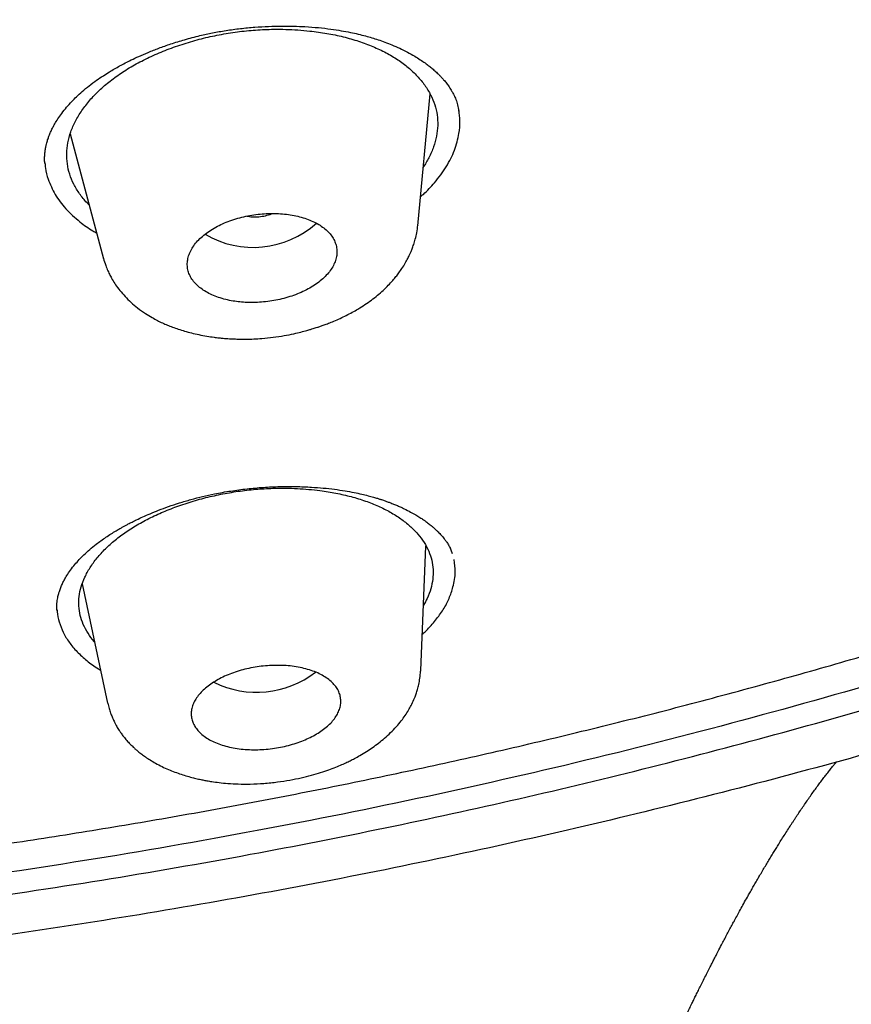
# Model space of a CAD drawing. Units: millimetres. Extents: x 8 to 1183, y 12 to 1052.
# Drawn here: x 783 to 793, y 954 to 966 of the extents above; entities that cross this region are included whole.
import ezdxf

# ---------------------------------------------------------------- set-up
doc = ezdxf.new("R2010")
doc.units = ezdxf.units.MM

msp = doc.modelspace()

# ---------------------------------------------------------------- linework, layer by layer
at = {"color": 7, "linetype": 'Continuous', "lineweight": 30}
for p, q in [((787.404, 963.666), (787.551, 965.248)), ((783.243, 964.77), (783.641, 963.273)), ((787.404, 963.674), (787.402, 963.666)), ((783.645, 963.274), (783.644, 963.28)), ((787.439, 958.345), (787.502, 959.832)), ((787.821, 959.74), (787.794, 959.817)), ((783.386, 959.38), (783.689, 957.951)), ((783.696, 957.943), (783.693, 957.952))]:
    msp.add_line(p, q, dxfattribs=at)
for centre, radius, start, end in [((785.433, 964.544), 1.134, 239.4899, 311.8304), ((785.474, 959.239), 1.156, 243.6455, 307.6401)]:
    msp.add_arc(centre, radius, start, end, dxfattribs=at)
for points, knots in [([(775.349, 1040.152), (776.205, 1040.164), (777.917, 1040.19), (780.476, 1040.126), (783.023, 1039.987), (785.554, 1039.767), (788.062, 1039.469), (790.545, 1039.093), (793.133, 1038.613), (795.815, 1038.015), (798.576, 1037.283), (801.273, 1036.448), (803.9, 1035.513), (806.452, 1034.481), (808.804, 1033.408), (810.964, 1032.313), (812.942, 1031.21), (814.847, 1030.043), (816.676, 1028.815), (818.424, 1027.528), (820.089, 1026.183), (821.667, 1024.785), (823.156, 1023.335), (824.555, 1021.837), (825.859, 1020.293), (827.067, 1018.706), (828.176, 1017.079), (829.184, 1015.415), (830.137, 1013.622), (831.014, 1011.698), (831.789, 1009.641), (832.418, 1007.552), (832.9, 1005.438), (833.232, 1003.303), (833.406, 1001.254), (833.444, 999.3), (833.367, 997.445), (833.179, 995.589), (832.88, 993.737), (832.471, 991.891), (831.954, 990.055), (831.329, 988.232), (830.598, 986.426), (829.761, 984.64), (828.82, 982.878), (827.775, 981.143), (826.629, 979.439), (825.384, 977.768), (823.97, 976.042), (822.368, 974.273), (820.565, 972.473), (818.644, 970.736), (816.608, 969.067), (814.47, 967.465), (812.957, 966.462), (812.201, 965.961)], [0, 0, 0, 0, 0.017859, 0.035717, 0.053574, 0.07143, 0.089287, 0.107143, 0.125, 0.145832, 0.166666, 0.1875, 0.208333, 0.229166, 0.249999, 0.267856, 0.285713, 0.303571, 0.321429, 0.339287, 0.357144, 0.375001, 0.392858, 0.410715, 0.428572, 0.446429, 0.464286, 0.482143, 0.500002, 0.520835, 0.541668, 0.562501, 0.583334, 0.604167, 0.624999, 0.642856, 0.660713, 0.678571, 0.696428, 0.714286, 0.732144, 0.750003, 0.76786, 0.785718, 0.803575, 0.821433, 0.839289, 0.857146, 0.875003, 0.895835, 0.916668, 0.9375, 0.958333, 0.979167, 1, 1, 1, 1]), ([(772.783, 954.834), (773.39, 954.852), (774.6, 954.889), (776.415, 954.997), (778.225, 955.143), (780.029, 955.33), (781.828, 955.559), (783.619, 955.828), (785.348, 956.127), (787.013, 956.454), (788.615, 956.803), (790.204, 957.184), (791.779, 957.597), (793.341, 958.043), (794.94, 958.536), (796.569, 959.079), (798.224, 959.675), (799.851, 960.306), (801.45, 960.972), (803.021, 961.673), (804.566, 962.408), (806.041, 963.158), (807.447, 963.915), (808.781, 964.677), (810.084, 965.464), (811.358, 966.276), (812.6, 967.114), (813.847, 968.001), (815.093, 968.939), (816.331, 969.929), (817.527, 970.945), (818.681, 971.986), (819.794, 973.053), (820.865, 974.147), (821.866, 975.236), (822.797, 976.313), (823.657, 977.372), (824.474, 978.444), (825.247, 979.53), (825.977, 980.628), (826.684, 981.771), (827.361, 982.96), (828.005, 984.194), (828.596, 985.439), (829.134, 986.697), (829.619, 987.967), (830.051, 989.251), (830.42, 990.509), (830.729, 991.737), (830.98, 992.929), (831.183, 994.122), (831.339, 995.316), (831.447, 996.509), (831.508, 997.737), (831.519, 998.999), (831.473, 1000.292), (831.37, 1001.582), (831.21, 1002.869), (830.994, 1004.154), (830.721, 1005.435), (830.402, 1006.673), (830.043, 1007.864), (829.649, 1009.006), (829.21, 1010.136), (828.727, 1011.253), (828.197, 1012.357), (827.632, 1013.431), (827.032, 1014.476), (826.402, 1015.492), (825.731, 1016.493), (825.02, 1017.481), (824.268, 1018.455), (823.476, 1019.415), (822.647, 1020.358), (821.769, 1021.295), (820.845, 1022.224), (819.869, 1023.143), (818.858, 1024.04), (817.809, 1024.913), (816.724, 1025.763), (815.619, 1026.576), (814.499, 1027.353), (813.364, 1028.095), (812.199, 1028.814), (811.001, 1029.51), (809.772, 1030.182), (808.511, 1030.831), (807.225, 1031.453), (805.897, 1032.057), (804.53, 1032.64), (803.119, 1033.2), (801.686, 1033.729), (800.231, 1034.228), (798.752, 1034.695), (797.277, 1035.123), (795.805, 1035.514), (794.341, 1035.869), (792.86, 1036.195), (791.362, 1036.49), (789.846, 1036.757), (788.314, 1036.993), (786.769, 1037.199), (785.192, 1037.376), (783.587, 1037.524), (781.953, 1037.64), (780.316, 1037.721), (778.676, 1037.767), (777.032, 1037.782), (775.934, 1037.762), (775.384, 1037.752)], [0, 0, 0, 0, 0.010081, 0.020137, 0.030179, 0.040216, 0.050257, 0.060311, 0.070335, 0.079491, 0.088633, 0.097767, 0.1069, 0.116039, 0.125192, 0.135253, 0.145282, 0.155288, 0.16528, 0.175267, 0.185259, 0.195301, 0.204496, 0.213673, 0.222839, 0.232002, 0.241168, 0.250345, 0.260322, 0.270285, 0.280246, 0.290212, 0.300194, 0.310203, 0.320293, 0.329526, 0.338727, 0.347904, 0.357065, 0.366218, 0.375372, 0.385323, 0.395264, 0.405207, 0.415162, 0.425139, 0.435149, 0.445226, 0.454443, 0.463632, 0.472801, 0.481959, 0.491116, 0.500279, 0.510233, 0.520184, 0.530144, 0.540125, 0.550137, 0.560192, 0.570258, 0.579448, 0.588609, 0.59775, 0.60688, 0.616007, 0.625139, 0.633867, 0.642594, 0.651329, 0.660077, 0.668845, 0.677642, 0.686473, 0.695244, 0.704395, 0.713529, 0.722653, 0.731774, 0.740899, 0.750037, 0.758756, 0.767483, 0.776222, 0.78498, 0.793764, 0.802579, 0.811433, 0.820208, 0.829363, 0.838502, 0.847632, 0.856762, 0.865897, 0.875044, 0.883755, 0.89247, 0.901196, 0.909939, 0.918704, 0.927499, 0.936329, 0.945126, 0.954305, 0.963462, 0.972602, 0.981734, 0.990864, 1, 1, 1, 1]), ([(717.822, 990.853), (717.828, 990.807), (717.838, 990.717), (717.855, 990.594), (717.868, 990.48), (717.883, 990.358), (717.902, 990.216), (717.924, 990.048), (717.951, 989.855), (717.982, 989.642), (718.017, 989.415), (718.056, 989.178), (718.096, 988.942), (718.138, 988.709), (718.198, 988.387), (718.28, 987.981), (718.386, 987.493), (718.498, 987.016), (718.633, 986.479), (718.796, 985.883), (718.991, 985.228), (719.2, 984.578), (719.424, 983.932), (719.654, 983.312), (719.888, 982.719), (720.125, 982.152), (720.375, 981.586), (720.605, 981.09), (720.812, 980.662), (720.993, 980.3), (721.181, 979.937), (721.376, 979.569), (721.576, 979.204), (721.781, 978.841), (721.992, 978.479), (722.159, 978.2), (722.278, 978.005), (722.344, 977.898), (722.406, 977.798), (722.462, 977.708), (722.512, 977.628), (722.556, 977.559), (722.594, 977.5), (722.624, 977.453), (722.647, 977.416), (722.666, 977.388), (722.684, 977.358), (722.708, 977.322), (722.737, 977.276), (722.772, 977.222), (722.811, 977.163), (722.852, 977.1), (722.908, 977.016), (722.979, 976.908), (723.068, 976.775), (723.164, 976.633), (723.279, 976.464), (723.414, 976.27), (723.566, 976.054), (723.722, 975.836), (723.88, 975.618), (724.041, 975.4), (724.204, 975.182), (724.364, 974.971), (724.523, 974.766), (724.678, 974.567), (724.834, 974.372), (724.986, 974.182), (725.132, 974.004), (725.263, 973.844), (725.382, 973.702), (725.487, 973.577), (725.586, 973.46), (725.678, 973.352), (725.765, 973.251), (725.852, 973.151), (725.946, 973.044), (726.051, 972.924), (726.169, 972.791), (726.296, 972.649), (726.434, 972.497), (726.584, 972.333), (726.747, 972.156), (726.922, 971.97), (727.1, 971.782), (727.281, 971.595), (727.462, 971.408), (727.728, 971.138), (728.082, 970.787), (728.428, 970.454), (728.673, 970.223), (728.81, 970.095), (728.936, 969.977), (729.053, 969.87), (729.158, 969.774), (729.244, 969.695), (729.312, 969.634), (729.364, 969.587), (729.411, 969.545), (729.45, 969.51), (729.487, 969.477), (729.527, 969.442), (729.579, 969.395), (729.647, 969.335), (729.732, 969.26), (729.831, 969.173), (729.945, 969.074), (730.115, 968.927), (730.338, 968.736), (730.683, 968.447), (731.106, 968.1), (731.509, 967.778), (731.817, 967.538), (732.021, 967.38), (732.221, 967.227), (732.412, 967.083), (732.592, 966.948), (732.76, 966.824), (732.916, 966.71), (733.061, 966.604), (733.189, 966.512), (733.303, 966.43), (733.408, 966.355), (733.516, 966.278), (733.632, 966.197), (733.755, 966.11), (733.895, 966.013), (734.053, 965.904), (734.229, 965.784), (734.417, 965.657), (734.668, 965.489), (734.978, 965.285), (735.341, 965.049), (735.701, 964.821), (736.076, 964.587), (736.465, 964.349), (736.872, 964.106), (737.276, 963.868), (737.682, 963.635), (738.091, 963.404), (738.504, 963.176), (738.934, 962.943), (739.388, 962.703), (739.869, 962.454), (740.366, 962.203), (740.879, 961.951), (741.39, 961.705), (741.893, 961.471), (742.376, 961.25), (742.749, 961.084), (743.012, 960.969), (743.167, 960.901), (743.316, 960.837), (743.453, 960.778), (743.574, 960.727), (743.68, 960.682), (743.761, 960.648), (743.819, 960.624), (743.855, 960.608), (743.887, 960.595), (743.922, 960.58), (743.968, 960.561), (744.028, 960.536), (744.104, 960.505), (744.198, 960.466), (744.306, 960.422), (744.438, 960.368), (744.59, 960.306), (744.759, 960.238), (744.929, 960.171), (745.098, 960.104), (745.265, 960.039), (745.567, 959.922), (745.997, 959.758), (746.556, 959.552), (747.104, 959.355), (747.644, 959.167), (748.235, 958.967), (748.877, 958.758), (749.571, 958.539), (750.343, 958.306), (751.199, 958.059), (752.142, 957.803), (753.092, 957.559), (754.075, 957.321), (755.091, 957.092), (756.14, 956.872), (757.196, 956.668), (758.258, 956.478), (759.326, 956.304), (760.378, 956.148), (761.414, 956.01), (762.433, 955.888), (763.456, 955.78), (764.483, 955.686), (765.513, 955.605), (766.546, 955.539), (767.582, 955.486), (768.62, 955.448), (769.661, 955.423), (770.698, 955.413), (771.731, 955.417), (772.759, 955.434), (773.789, 955.464), (774.844, 955.51), (775.925, 955.571), (777.032, 955.649), (778.138, 955.744), (779.242, 955.853), (780.343, 955.979), (781.421, 956.117), (782.475, 956.267), (783.506, 956.427), (784.533, 956.601), (785.558, 956.789), (786.579, 956.99), (787.597, 957.205), (788.61, 957.433), (789.619, 957.675), (790.622, 957.929), (791.613, 958.196), (792.593, 958.473), (793.561, 958.761), (794.522, 959.062), (795.501, 959.383), (796.497, 959.726), (797.51, 960.092), (798.513, 960.471), (799.506, 960.865), (800.49, 961.272), (801.424, 961.676), (802.311, 962.074), (803.15, 962.465), (803.868, 962.812), (804.466, 963.109), (804.952, 963.355), (805.441, 963.608), (805.941, 963.872), (806.453, 964.149), (806.975, 964.437), (807.497, 964.732), (808.01, 965.028), (808.404, 965.26), (808.684, 965.428), (808.858, 965.532), (809.028, 965.636), (809.192, 965.736), (809.346, 965.831), (809.463, 965.903), (809.547, 965.955), (809.601, 965.989), (809.653, 966.021), (809.701, 966.052), (809.744, 966.079), (809.779, 966.101), (809.802, 966.115), (809.82, 966.126), (809.837, 966.137), (809.86, 966.152), (809.897, 966.175), (809.95, 966.209), (810.023, 966.255), (810.111, 966.311), (810.213, 966.377), (810.329, 966.451), (810.454, 966.531), (810.581, 966.614), (810.709, 966.698), (810.941, 966.851), (811.274, 967.072), (811.728, 967.38), (812.191, 967.701), (812.665, 968.037), (813.16, 968.395), (813.676, 968.778), (814.213, 969.186), (814.736, 969.595), (815.249, 970.006), (815.807, 970.464), (816.407, 970.971), (817.046, 971.529), (817.672, 972.095), (818.285, 972.668), (818.885, 973.249), (819.392, 973.756), (819.812, 974.188), (820.154, 974.547), (820.499, 974.917), (820.785, 975.231), (821.012, 975.484), (821.18, 975.674), (821.349, 975.866), (821.516, 976.059), (821.678, 976.247), (821.839, 976.437), (821.996, 976.625), (822.149, 976.81), (822.288, 976.98), (822.402, 977.12), (822.494, 977.235), (822.572, 977.332), (822.654, 977.434), (822.74, 977.543), (822.831, 977.659), (822.933, 977.79), (823.046, 977.937), (823.172, 978.1), (823.303, 978.274), (823.5, 978.537), (823.755, 978.883), (824.058, 979.307), (824.347, 979.721), (824.621, 980.125), (824.884, 980.522), (825.138, 980.916), (825.397, 981.328), (825.66, 981.759), (825.927, 982.212), (826.191, 982.673), (826.454, 983.149), (826.685, 983.583), (826.886, 983.971), (827.056, 984.308), (827.222, 984.645), (827.38, 984.975), (827.529, 985.297), (827.643, 985.546), (827.723, 985.726), (827.773, 985.839), (827.819, 985.944), (827.86, 986.038), (827.892, 986.113), (827.916, 986.169), (827.934, 986.211), (827.948, 986.245), (827.963, 986.279), (827.982, 986.325), (828.008, 986.387), (828.042, 986.466), (828.08, 986.558), (828.129, 986.677), (828.188, 986.822), (828.265, 987.015), (828.353, 987.238), (828.452, 987.495), (828.553, 987.765), (828.654, 988.042), (828.753, 988.322), (828.867, 988.653), (828.993, 989.031), (829.127, 989.454), (829.251, 989.865), (829.367, 990.267), (829.476, 990.664), (829.6, 991.137), (829.733, 991.687), (829.872, 992.31), (829.989, 992.894), (830.087, 993.437), (830.15, 993.819), (830.189, 994.078), (830.21, 994.22), (830.232, 994.373), (830.255, 994.537), (830.278, 994.712), (830.303, 994.912), (830.33, 995.137), (830.358, 995.39), (830.385, 995.66), (830.411, 995.945), (830.436, 996.244), (830.459, 996.557), (830.478, 996.883), (830.496, 997.225), (830.504, 997.458), (830.508, 997.578)], [0, 0, 0, 0, 0.000943, 0.0018627, 0.0027844, 0.0037661, 0.0048124, 0.0062801, 0.0078586, 0.0095478, 0.0114776, 0.0134327, 0.0153644, 0.0172726, 0.0191573, 0.0232795, 0.0272846, 0.0312076, 0.0351011, 0.0406129, 0.0460691, 0.0515128, 0.0569565, 0.0623999, 0.0672495, 0.0720989, 0.0769483, 0.0818464, 0.0849675, 0.0881211, 0.0913072, 0.0945305, 0.0978266, 0.1009779, 0.1042025, 0.1075004, 0.1084861, 0.1094702, 0.1103785, 0.1111931, 0.1119138, 0.1125407, 0.1130737, 0.1135127, 0.1138262, 0.1140643, 0.1142998, 0.1146275, 0.1150476, 0.1155488, 0.1160951, 0.1166675, 0.1172663, 0.1184007, 0.1196188, 0.1209206, 0.1223063, 0.1242622, 0.1262803, 0.1283036, 0.1303321, 0.1323658, 0.1344047, 0.1364488, 0.1383269, 0.1402094, 0.1420951, 0.1439143, 0.1456254, 0.1472283, 0.1485159, 0.149724, 0.1508525, 0.1519013, 0.1528705, 0.153807, 0.1548191, 0.156025, 0.1573277, 0.1587274, 0.1602239, 0.1618173, 0.163612, 0.1654942, 0.1673838, 0.1692725, 0.1711604, 0.1730475, 0.177493, 0.1819354, 0.1833834, 0.1847258, 0.1859598, 0.1870857, 0.1881034, 0.189013, 0.1895648, 0.190067, 0.1905087, 0.1908856, 0.191204, 0.1915664, 0.1920089, 0.1926862, 0.1934927, 0.1944282, 0.1954928, 0.1966864, 0.1991868, 0.2016932, 0.2061821, 0.2106889, 0.2124968, 0.2143077, 0.2160661, 0.2177234, 0.2192794, 0.2207091, 0.2220411, 0.2232755, 0.2244121, 0.2252998, 0.2261517, 0.22706, 0.2280298, 0.2290613, 0.2301544, 0.231522, 0.2329755, 0.2345149, 0.2361405, 0.2391244, 0.2420506, 0.2449168, 0.2477225, 0.2509496, 0.2540919, 0.2571996, 0.2603078, 0.2634162, 0.2665243, 0.2696317, 0.273084, 0.2766239, 0.2802513, 0.2839652, 0.2877623, 0.2912739, 0.2946936, 0.2980226, 0.2991233, 0.3002137, 0.3012719, 0.302225, 0.3030673, 0.3037988, 0.3044197, 0.3047574, 0.3049947, 0.3051721, 0.3054143, 0.3057279, 0.3061126, 0.3066577, 0.3073017, 0.3080446, 0.3088865, 0.310015, 0.3111824, 0.3123405, 0.3134893, 0.3146287, 0.3157588, 0.3196096, 0.3233491, 0.3269809, 0.3305539, 0.3340849, 0.3386458, 0.3431369, 0.3476042, 0.3535901, 0.3595793, 0.3655702, 0.3715616, 0.3780307, 0.384501, 0.3909704, 0.3974392, 0.4039072, 0.4103715, 0.4164603, 0.422543, 0.4286266, 0.4347108, 0.4407974, 0.4468836, 0.4529698, 0.4590576, 0.4651469, 0.4712397, 0.477232, 0.4832378, 0.489243, 0.4952365, 0.5017006, 0.5081589, 0.5146153, 0.5210719, 0.5275273, 0.5339817, 0.5400669, 0.5461486, 0.5522314, 0.5583219, 0.5644167, 0.5705138, 0.5766127, 0.5827118, 0.5888103, 0.59491, 0.6009001, 0.6068902, 0.6128804, 0.6188666, 0.6253266, 0.6317845, 0.6382413, 0.6446973, 0.6511544, 0.6576104, 0.6632918, 0.668974, 0.6746557, 0.6780044, 0.6813561, 0.6847645, 0.68826, 0.6919082, 0.6956459, 0.6994577, 0.7031927, 0.7068106, 0.7081078, 0.709389, 0.7106544, 0.7118972, 0.7130505, 0.7140969, 0.7145234, 0.7149292, 0.7153143, 0.7156788, 0.7160212, 0.7162911, 0.7164553, 0.7165535, 0.7166827, 0.7168547, 0.7170697, 0.7175088, 0.7180603, 0.7187242, 0.7195006, 0.7203892, 0.7213592, 0.7223396, 0.7233138, 0.7242818, 0.7276872, 0.7310122, 0.7348652, 0.7386094, 0.7422918, 0.746779, 0.7511936, 0.755544, 0.7598835, 0.7642231, 0.7699072, 0.7755917, 0.7812759, 0.7869615, 0.7926491, 0.7983396, 0.8016951, 0.8051004, 0.8086067, 0.8122109, 0.8139577, 0.8157265, 0.8175174, 0.8193295, 0.8210897, 0.8227502, 0.8245793, 0.82627, 0.8278223, 0.8292363, 0.830102, 0.8309654, 0.8318902, 0.8328764, 0.8339242, 0.8350333, 0.8364195, 0.8378909, 0.8394475, 0.8410894, 0.844947, 0.848701, 0.8523512, 0.8558977, 0.8593442, 0.8627616, 0.8661773, 0.8700479, 0.8739188, 0.8778381, 0.8818863, 0.8860649, 0.8888714, 0.8917335, 0.8945874, 0.8973576, 0.9000435, 0.9026449, 0.903602, 0.9045471, 0.9054545, 0.9062384, 0.9068917, 0.9073134, 0.9076546, 0.9079152, 0.9081712, 0.908509, 0.9090463, 0.9097115, 0.9104969, 0.9113261, 0.9126785, 0.9140913, 0.9160985, 0.9182159, 0.9204433, 0.922767, 0.925073, 0.9273354, 0.9309077, 0.9343656, 0.9377093, 0.9409537, 0.944183, 0.9474121, 0.9524863, 0.9575536, 0.9625424, 0.9666597, 0.9707108, 0.971777, 0.972923, 0.9741567, 0.9754783, 0.9768879, 0.9783854, 0.9802989, 0.9823395, 0.9845076, 0.9868034, 0.9892274, 0.9917333, 0.9943636, 0.997119, 1, 1, 1, 1]), ([(831.016, 997.563), (830.993, 997.062), (830.947, 996.06), (830.781, 994.556), (830.544, 993.054), (830.23, 991.554), (829.839, 990.055), (829.383, 988.592), (828.866, 987.167), (828.295, 985.783), (827.659, 984.414), (826.959, 983.058), (826.181, 981.693), (825.324, 980.324), (824.383, 978.951), (823.374, 977.601), (822.297, 976.272), (821.152, 974.966), (819.965, 973.71), (818.744, 972.507), (817.495, 971.357), (816.194, 970.237), (814.841, 969.148), (813.414, 968.073), (811.913, 967.015), (810.335, 965.978), (808.704, 964.978), (807.019, 964.017), (805.286, 963.096), (803.545, 962.236), (801.807, 961.438), (800.075, 960.699), (798.315, 960.003), (796.525, 959.351), (794.674, 958.731), (792.763, 958.148), (790.79, 957.604), (788.789, 957.11), (786.761, 956.668), (784.708, 956.276), (782.679, 955.945), (780.683, 955.67), (778.726, 955.451), (776.767, 955.28), (774.806, 955.158), (772.802, 955.084), (770.757, 955.061), (768.674, 955.093), (766.598, 955.181), (764.529, 955.324), (762.471, 955.523), (760.468, 955.771), (758.525, 956.064), (756.647, 956.398), (754.794, 956.779), (752.965, 957.206), (751.119, 957.69), (749.261, 958.234), (747.396, 958.842), (745.569, 959.499), (743.78, 960.206), (742.029, 960.963), (740.351, 961.753), (738.751, 962.569), (737.229, 963.407), (735.755, 964.282), (734.329, 965.193), (732.92, 966.162), (731.534, 967.189), (730.177, 968.277), (728.88, 969.402), (727.644, 970.562), (726.466, 971.761), (725.371, 972.971), (724.357, 974.187), (723.426, 975.404), (722.557, 976.642), (721.751, 977.903), (720.993, 979.212), (720.288, 980.568), (719.642, 981.969), (719.069, 983.387), (718.57, 984.822), (718.144, 986.276), (717.797, 987.721), (717.528, 989.153), (717.332, 990.564), (717.206, 991.982), (717.144, 993.406), (717.161, 994.359), (717.169, 994.836)], [0, 0, 0, 0, 0.011647, 0.023279, 0.034914, 0.046569, 0.058262, 0.069997, 0.081033, 0.092045, 0.103046, 0.114051, 0.125075, 0.136674, 0.148268, 0.159874, 0.171507, 0.183184, 0.194903, 0.205931, 0.216944, 0.227954, 0.238974, 0.250018, 0.2616, 0.2732, 0.284834, 0.296518, 0.308264, 0.319998, 0.330999, 0.341975, 0.352941, 0.363907, 0.374886, 0.386463, 0.398058, 0.409684, 0.421356, 0.433089, 0.444843, 0.455871, 0.466863, 0.477832, 0.488791, 0.499751, 0.51144, 0.523115, 0.53479, 0.54648, 0.558201, 0.569925, 0.580927, 0.591892, 0.602833, 0.61376, 0.624687, 0.6364, 0.648087, 0.659761, 0.671439, 0.683135, 0.694871, 0.705904, 0.716895, 0.727858, 0.738804, 0.749746, 0.761426, 0.773081, 0.784724, 0.796373, 0.808043, 0.819784, 0.830839, 0.841857, 0.852852, 0.863839, 0.87483, 0.886496, 0.898127, 0.909738, 0.921348, 0.932974, 0.944696, 0.955762, 0.96681, 0.977856, 0.988914, 1, 1, 1, 1]), ([(782.937, 964.415), (782.936, 964.433), (782.934, 964.466), (782.936, 964.515), (782.941, 964.562), (782.948, 964.606), (782.956, 964.643), (782.964, 964.672), (782.972, 964.697), (782.981, 964.725), (782.994, 964.76), (783.012, 964.802), (783.034, 964.846), (783.06, 964.894), (783.094, 964.95), (783.141, 965.017), (783.196, 965.087), (783.256, 965.153), (783.317, 965.215), (783.386, 965.278), (783.467, 965.345), (783.553, 965.408), (783.634, 965.463), (783.706, 965.508), (783.771, 965.547), (783.834, 965.583), (783.901, 965.618), (783.978, 965.657), (784.068, 965.699), (784.178, 965.747), (784.306, 965.797), (784.451, 965.848), (784.616, 965.899), (784.783, 965.943), (784.949, 965.979), (785.11, 966.008), (785.28, 966.031), (785.45, 966.047), (785.615, 966.057), (785.77, 966.061), (785.916, 966.059), (786.064, 966.053), (786.212, 966.042), (786.357, 966.025), (786.484, 966.006), (786.594, 965.985), (786.691, 965.964), (786.776, 965.942), (786.855, 965.92), (786.932, 965.895), (787.012, 965.867), (787.099, 965.833), (787.19, 965.793), (787.281, 965.748), (787.363, 965.702), (787.433, 965.658), (787.489, 965.619), (787.537, 965.584), (787.578, 965.55), (787.611, 965.521), (787.638, 965.497), (787.661, 965.474), (787.687, 965.447), (787.716, 965.415), (787.749, 965.375), (787.782, 965.329), (787.803, 965.296), (787.813, 965.278)], [0, 0, 0, 0, 0.016828, 0.032107, 0.045838, 0.058014, 0.068278, 0.07644, 0.082544, 0.089991, 0.099959, 0.112225, 0.124236, 0.135283, 0.151378, 0.168815, 0.188752, 0.206842, 0.222719, 0.23994, 0.258654, 0.277017, 0.292888, 0.30626, 0.317409, 0.328468, 0.339884, 0.351658, 0.366736, 0.383933, 0.403245, 0.424668, 0.448202, 0.47385, 0.494478, 0.516302, 0.53934, 0.562554, 0.58461, 0.605493, 0.62519, 0.643692, 0.666485, 0.687125, 0.705609, 0.721941, 0.736276, 0.750328, 0.762539, 0.774944, 0.788783, 0.804655, 0.822274, 0.840645, 0.859677, 0.874792, 0.888569, 0.900784, 0.911676, 0.922884, 0.929448, 0.936405, 0.945123, 0.955856, 0.96859, 0.98331, 1, 1, 1, 1]), ([(783.469, 963.919), (783.46, 963.927), (783.416, 963.969), (783.352, 964.051), (783.282, 964.166), (783.232, 964.285), (783.204, 964.409), (783.196, 964.535), (783.21, 964.663), (783.245, 964.792), (783.302, 964.921), (783.378, 965.048), (783.473, 965.172), (783.587, 965.29), (783.718, 965.403), (783.867, 965.509), (784.031, 965.608), (784.21, 965.698), (784.402, 965.779), (784.604, 965.85), (784.812, 965.91), (785.026, 965.957), (785.243, 965.992), (785.462, 966.014), (785.655, 966.022), (785.824, 966.021), (785.968, 966.014), (786.133, 965.999), (786.316, 965.974), (786.512, 965.933), (786.697, 965.88), (786.869, 965.816), (787.026, 965.742), (787.168, 965.658), (787.293, 965.564), (787.401, 965.461), (787.492, 965.352), (787.561, 965.237), (787.611, 965.118), (787.639, 964.995), (787.646, 964.869), (787.632, 964.741), (787.597, 964.612), (787.544, 964.487), (787.493, 964.407), (787.469, 964.368)], [0, 0, 0, 0, 0.005878, 0.030114, 0.054456, 0.07889, 0.103019, 0.127321, 0.151462, 0.175671, 0.200173, 0.224914, 0.249197, 0.273256, 0.297333, 0.321618, 0.345747, 0.369966, 0.394518, 0.419126, 0.443363, 0.467476, 0.491716, 0.5158, 0.539867, 0.55603, 0.572371, 0.588962, 0.613206, 0.637549, 0.661983, 0.686135, 0.71035, 0.73447, 0.758728, 0.783348, 0.807976, 0.832237, 0.856352, 0.880547, 0.90488, 0.929037, 0.953243, 0.977725, 1, 1, 1, 1]), ([(812.201, 965.961), (811.761, 965.681), (810.88, 965.122), (809.52, 964.317), (808.131, 963.537), (806.712, 962.784), (805.268, 962.06), (803.799, 961.366), (802.257, 960.681), (800.637, 960.006), (798.939, 959.347), (797.216, 958.727), (795.47, 958.146), (793.754, 957.62), (792.074, 957.147), (790.435, 956.723), (788.783, 956.332), (787.117, 955.974), (785.439, 955.651), (783.752, 955.363), (782.334, 955.151), (781.186, 954.998), (780.305, 954.89), (779.404, 954.789), (778.469, 954.696), (777.499, 954.61), (776.62, 954.541), (775.855, 954.488), (775.221, 954.449), (774.617, 954.418), (774.093, 954.396), (773.655, 954.38), (773.298, 954.368), (772.97, 954.36), (772.76, 954.355), (772.658, 954.352)], [0, 0, 0, 0, 0.039965, 0.079929, 0.119922, 0.160016, 0.200089, 0.23998, 0.27989, 0.323933, 0.367928, 0.411888, 0.455897, 0.499945, 0.539967, 0.579932, 0.619887, 0.659888, 0.699966, 0.740007, 0.779935, 0.800437, 0.821039, 0.842058, 0.863869, 0.886742, 0.91016, 0.92548, 0.94039, 0.954618, 0.96777, 0.977052, 0.985307, 0.992835, 1, 1, 1, 1]), ([(787.813, 965.278), (787.821, 965.264), (787.839, 965.232), (787.862, 965.178), (787.884, 965.114), (787.892, 965.067), (787.897, 965.042)], [0, 0, 0, 0, 0.192259, 0.423007, 0.692223, 1, 1, 1, 1]), ([(787.436, 964.016), (787.448, 964.025), (787.512, 964.079), (787.62, 964.198), (787.752, 964.374), (787.85, 964.573), (787.899, 964.757), (787.914, 964.918), (787.902, 965.011), (787.896, 965.055)], [0, 0, 0, 0, 0.031123, 0.171425, 0.358122, 0.544136, 0.732794, 0.873367, 1, 1, 1, 1]), ([(782.939, 964.423), (782.94, 964.401), (782.944, 964.335), (782.964, 964.27), (782.977, 964.227)], [0, 0, 0, 0, 0.320778, 1, 1, 1, 1]), ([(782.977, 964.227), (783.002, 964.165), (783.053, 964.041), (783.183, 963.87), (783.34, 963.726), (783.469, 963.63), (783.543, 963.59), (783.559, 963.581)], [0, 0, 0, 0, 0.251819, 0.502327, 0.755944, 0.948089, 1, 1, 1, 1]), ([(785.171, 962.771), (785.198, 962.766), (785.252, 962.758), (785.34, 962.75), (785.434, 962.748), (785.533, 962.753), (785.632, 962.764), (785.73, 962.781), (785.826, 962.805), (785.919, 962.834), (786.008, 962.87), (786.091, 962.911), (786.168, 962.956), (786.237, 963.007), (786.297, 963.061), (786.347, 963.118), (786.387, 963.177), (786.415, 963.238), (786.433, 963.299), (786.438, 963.36), (786.431, 963.42), (786.413, 963.478), (786.384, 963.533), (786.344, 963.585), (786.294, 963.632), (786.235, 963.675), (786.167, 963.713), (786.092, 963.746), (786.01, 963.772), (785.923, 963.793), (785.832, 963.807), (785.737, 963.815), (785.639, 963.817), (785.541, 963.812), (785.441, 963.8), (785.343, 963.783), (785.247, 963.759), (785.154, 963.729), (785.066, 963.693), (784.983, 963.652), (784.907, 963.606), (784.839, 963.555), (784.779, 963.501), (784.73, 963.444), (784.691, 963.384), (784.663, 963.323), (784.647, 963.262), (784.642, 963.201), (784.649, 963.141), (784.668, 963.084), (784.698, 963.029), (784.739, 962.977), (784.79, 962.93), (784.85, 962.887), (784.919, 962.849), (784.996, 962.817), (785.08, 962.79), (785.141, 962.777), (785.171, 962.771)], [0, 0, 0, 0, 0.015554, 0.031108, 0.048486, 0.065918, 0.083295, 0.1008, 0.118362, 0.135868, 0.153669, 0.17153, 0.189333, 0.207472, 0.225671, 0.243812, 0.262172, 0.280593, 0.298955, 0.317319, 0.335743, 0.354108, 0.372264, 0.390477, 0.408633, 0.426466, 0.444354, 0.462186, 0.479722, 0.49731, 0.514844, 0.532228, 0.549666, 0.567049, 0.584493, 0.601993, 0.619437, 0.637135, 0.654891, 0.672589, 0.690627, 0.708726, 0.726766, 0.745077, 0.763449, 0.781761, 0.80015, 0.818598, 0.836988, 0.855228, 0.873524, 0.891764, 0.909779, 0.92785, 0.945864, 0.963891, 0.981975, 1, 1, 1, 1]), ([(785.357, 963.784), (785.379, 963.781), (785.426, 963.773), (785.502, 963.775), (785.579, 963.788), (785.632, 963.802), (785.656, 963.814), (785.658, 963.815)], [0, 0, 0, 0, 0.2188846, 0.4712311, 0.7234805, 0.97573, 1, 1, 1, 1]), ([(783.639, 963.28), (783.648, 963.251), (783.664, 963.197), (783.692, 963.129), (783.717, 963.078), (783.747, 963.022), (783.786, 962.96), (783.837, 962.891), (783.898, 962.82), (783.97, 962.75), (784.051, 962.681), (784.136, 962.621), (784.216, 962.572), (784.284, 962.535), (784.345, 962.505), (784.406, 962.479), (784.469, 962.454), (784.537, 962.43), (784.613, 962.406), (784.695, 962.384), (784.784, 962.364), (784.875, 962.347), (784.956, 962.335), (785.021, 962.327), (785.069, 962.322), (785.111, 962.319), (785.154, 962.316), (785.208, 962.313), (785.275, 962.311), (785.354, 962.311), (785.442, 962.313), (785.551, 962.32), (785.671, 962.332), (785.8, 962.352), (785.91, 962.373), (786.001, 962.395), (786.067, 962.412), (786.117, 962.427), (786.15, 962.437), (786.177, 962.445), (786.206, 962.454), (786.241, 962.466), (786.285, 962.482), (786.339, 962.502), (786.404, 962.528), (786.475, 962.56), (786.548, 962.595), (786.62, 962.632), (786.694, 962.675), (786.771, 962.723), (786.849, 962.778), (786.922, 962.835), (786.989, 962.894), (787.05, 962.953), (787.101, 963.009), (787.142, 963.058), (787.179, 963.107), (787.217, 963.161), (787.253, 963.218), (787.279, 963.266), (787.296, 963.3), (787.308, 963.324), (787.322, 963.355), (787.338, 963.395), (787.357, 963.448), (787.376, 963.512), (787.394, 963.589), (787.401, 963.645), (787.404, 963.675)], [0, 0, 0, 0, 0.018877, 0.035112, 0.049559, 0.063263, 0.080729, 0.10025, 0.121887, 0.144767, 0.167947, 0.194117, 0.213696, 0.229415, 0.244272, 0.257798, 0.272132, 0.287434, 0.303756, 0.321086, 0.339407, 0.358518, 0.375247, 0.387268, 0.396511, 0.403265, 0.411274, 0.421731, 0.434382, 0.449393, 0.466742, 0.484597, 0.510425, 0.534728, 0.557528, 0.573654, 0.587773, 0.596529, 0.603021, 0.607519, 0.612958, 0.620142, 0.629076, 0.639767, 0.653565, 0.669435, 0.685751, 0.701838, 0.717697, 0.737949, 0.757822, 0.777373, 0.796599, 0.815497, 0.832508, 0.846373, 0.858549, 0.873688, 0.89077, 0.905088, 0.910991, 0.916196, 0.92322, 0.933006, 0.94557, 0.960925, 0.979072, 1, 1, 1, 1]), ([(783.084, 959.058), (783.083, 959.068), (783.081, 959.088), (783.081, 959.123), (783.084, 959.163), (783.089, 959.197), (783.095, 959.228), (783.102, 959.258), (783.113, 959.294), (783.128, 959.338), (783.148, 959.384), (783.172, 959.432), (783.203, 959.484), (783.244, 959.546), (783.294, 959.61), (783.348, 959.671), (783.407, 959.731), (783.475, 959.793), (783.544, 959.849), (783.61, 959.898), (783.67, 959.94), (783.73, 959.979), (783.787, 960.014), (783.833, 960.041), (783.87, 960.062), (783.904, 960.08), (783.94, 960.1), (783.985, 960.123), (784.043, 960.152), (784.115, 960.185), (784.202, 960.223), (784.304, 960.265), (784.421, 960.308), (784.55, 960.351), (784.687, 960.391), (784.827, 960.428), (784.986, 960.463), (785.164, 960.494), (785.359, 960.52), (785.555, 960.538), (785.751, 960.547), (785.944, 960.547), (786.118, 960.541), (786.272, 960.529), (786.406, 960.514), (786.529, 960.496), (786.637, 960.476), (786.729, 960.457), (786.806, 960.438), (786.868, 960.421), (786.911, 960.408), (786.938, 960.4), (786.955, 960.394), (786.973, 960.388), (786.998, 960.38), (787.032, 960.368), (787.072, 960.353), (787.116, 960.336), (787.16, 960.318), (787.203, 960.299), (787.256, 960.274), (787.316, 960.243), (787.378, 960.208), (787.429, 960.177), (787.468, 960.151), (787.498, 960.13), (787.522, 960.112), (787.543, 960.096), (787.567, 960.077), (787.595, 960.053), (787.622, 960.028), (787.647, 960.004), (787.668, 959.983), (787.686, 959.963), (787.704, 959.942), (787.724, 959.917), (787.747, 959.886), (787.773, 959.847), (787.788, 959.819), (787.796, 959.804)], [0, 0, 0, 0, 0.015046, 0.028093, 0.039327, 0.04953, 0.058831, 0.067373, 0.079123, 0.093544, 0.108871, 0.122026, 0.137051, 0.1558, 0.176215, 0.192627, 0.209304, 0.227417, 0.246316, 0.258877, 0.271606, 0.284459, 0.295734, 0.304568, 0.310957, 0.316269, 0.322675, 0.330527, 0.339825, 0.352145, 0.366328, 0.38237, 0.400267, 0.41987, 0.439789, 0.459677, 0.479544, 0.506015, 0.53249, 0.558977, 0.585469, 0.611944, 0.638373, 0.658149, 0.677867, 0.696609, 0.713221, 0.727712, 0.740095, 0.750391, 0.758618, 0.761966, 0.764793, 0.767257, 0.771557, 0.7784, 0.785562, 0.79427, 0.803255, 0.811799, 0.8199, 0.836382, 0.850656, 0.862756, 0.873348, 0.880531, 0.88699, 0.892732, 0.899306, 0.907943, 0.91855, 0.926593, 0.934182, 0.941318, 0.948137, 0.956943, 0.968545, 0.982911, 1, 1, 1, 1]), ([(783.534, 958.684), (783.532, 958.686), (783.5, 958.719), (783.453, 958.789), (783.395, 958.894), (783.359, 959.003), (783.342, 959.116), (783.346, 959.23), (783.37, 959.345), (783.414, 959.461), (783.477, 959.577), (783.56, 959.691), (783.66, 959.801), (783.777, 959.906), (783.911, 960.006), (784.06, 960.099), (784.225, 960.186), (784.402, 960.264), (784.591, 960.334), (784.789, 960.395), (784.992, 960.444), (785.2, 960.483), (785.409, 960.51), (785.618, 960.525), (785.803, 960.528), (785.963, 960.523), (786.099, 960.513), (786.254, 960.496), (786.426, 960.468), (786.608, 960.427), (786.778, 960.375), (786.935, 960.313), (787.077, 960.242), (787.203, 960.162), (787.313, 960.074), (787.406, 959.979), (787.482, 959.878), (787.538, 959.772), (787.574, 959.664), (787.59, 959.552), (787.587, 959.437), (787.563, 959.322), (787.525, 959.218), (787.488, 959.153), (787.472, 959.126)], [0, 0, 0, 0, 0.001336, 0.026438, 0.051652, 0.076953, 0.101928, 0.127102, 0.152105, 0.177167, 0.202516, 0.228189, 0.253349, 0.278238, 0.303106, 0.328261, 0.353244, 0.378315, 0.403728, 0.42924, 0.454343, 0.4793, 0.504379, 0.529266, 0.554167, 0.570914, 0.587863, 0.605091, 0.630203, 0.655423, 0.68072, 0.70573, 0.730764, 0.755732, 0.780869, 0.806404, 0.831904, 0.857028, 0.882, 0.907048, 0.932253, 0.95727, 0.982328, 1, 1, 1, 1]), ([(787.458, 958.777), (787.473, 958.791), (787.534, 958.845), (787.62, 958.944), (787.714, 959.074), (787.783, 959.208), (787.834, 959.358), (787.861, 959.514), (787.846, 959.622), (787.839, 959.671)], [0, 0, 0, 0, 0.049007, 0.195069, 0.340753, 0.487534, 0.636854, 0.834012, 1, 1, 1, 1]), ([(783.084, 959.069), (783.084, 959.062), (783.085, 959.013), (783.098, 958.966), (783.109, 958.925)], [0, 0, 0, 0, 0.151416, 1, 1, 1, 1]), ([(783.109, 958.925), (783.124, 958.883), (783.153, 958.8), (783.226, 958.681), (783.321, 958.567), (783.44, 958.461), (783.535, 958.388), (783.597, 958.353), (783.605, 958.349)], [0, 0, 0, 0, 0.192656, 0.384403, 0.577129, 0.772692, 0.968743, 1, 1, 1, 1]), ([(783.692, 957.953), (783.697, 957.932), (783.706, 957.892), (783.724, 957.837), (783.744, 957.786), (783.764, 957.741), (783.783, 957.703), (783.799, 957.674), (783.813, 957.65), (783.83, 957.623), (783.853, 957.59), (783.882, 957.55), (783.919, 957.506), (783.957, 957.465), (783.993, 957.43), (784.024, 957.401), (784.059, 957.372), (784.098, 957.341), (784.145, 957.307), (784.2, 957.271), (784.266, 957.232), (784.34, 957.193), (784.417, 957.158), (784.494, 957.128), (784.57, 957.101), (784.643, 957.078), (784.713, 957.059), (784.775, 957.044), (784.829, 957.033), (784.882, 957.023), (784.946, 957.012), (785.03, 957.001), (785.135, 956.99), (785.26, 956.984), (785.404, 956.983), (785.561, 956.991), (785.72, 957.007), (785.869, 957.03), (786.005, 957.058), (786.128, 957.088), (786.238, 957.12), (786.335, 957.153), (786.42, 957.185), (786.492, 957.215), (786.553, 957.243), (786.608, 957.27), (786.666, 957.3), (786.734, 957.339), (786.808, 957.384), (786.882, 957.435), (786.955, 957.49), (787.026, 957.55), (787.097, 957.617), (787.163, 957.687), (787.218, 957.755), (787.264, 957.819), (787.302, 957.881), (787.335, 957.943), (787.364, 958.006), (787.386, 958.066), (787.403, 958.119), (787.418, 958.18), (787.431, 958.253), (787.435, 958.308), (787.437, 958.337)], [0, 0, 0, 0, 0.015171, 0.028424, 0.039755, 0.05316, 0.06228, 0.068581, 0.074999, 0.082063, 0.091246, 0.102994, 0.116332, 0.129909, 0.140862, 0.149511, 0.157518, 0.170528, 0.183283, 0.198271, 0.215654, 0.234443, 0.25262, 0.270132, 0.286942, 0.302881, 0.317935, 0.33102, 0.3415, 0.351207, 0.363295, 0.380477, 0.400989, 0.424843, 0.452002, 0.482387, 0.512488, 0.540476, 0.566348, 0.590111, 0.611776, 0.631359, 0.648878, 0.664296, 0.677528, 0.688591, 0.700913, 0.716879, 0.736343, 0.75451, 0.773777, 0.794155, 0.815598, 0.837721, 0.85754, 0.874396, 0.891401, 0.906863, 0.924716, 0.936811, 0.949627, 0.964029, 0.980805, 1, 1, 1, 1]), ([(784.743, 957.661), (784.733, 957.678), (784.713, 957.711), (784.696, 957.764), (784.689, 957.819), (784.694, 957.876), (784.71, 957.933), (784.737, 957.989), (784.773, 958.043), (784.82, 958.096), (784.876, 958.146), (784.94, 958.192), (785.011, 958.236), (785.09, 958.275), (785.174, 958.31), (785.264, 958.34), (785.358, 958.365), (785.455, 958.384), (785.554, 958.398), (785.655, 958.405), (785.755, 958.406), (785.854, 958.401), (785.95, 958.389), (786.042, 958.37), (786.128, 958.345), (786.207, 958.315), (786.278, 958.278), (786.34, 958.236), (786.391, 958.19), (786.432, 958.141), (786.461, 958.088), (786.478, 958.033), (786.484, 957.977), (786.479, 957.92), (786.462, 957.864), (786.435, 957.808), (786.397, 957.753), (786.35, 957.701), (786.293, 957.652), (786.229, 957.605), (786.157, 957.562), (786.078, 957.523), (785.993, 957.488), (785.903, 957.459), (785.809, 957.434), (785.712, 957.415), (785.612, 957.402), (785.512, 957.395), (785.411, 957.394), (785.312, 957.4), (785.217, 957.413), (785.125, 957.432), (785.04, 957.457), (784.961, 957.488), (784.891, 957.524), (784.831, 957.566), (784.78, 957.611), (784.755, 957.645), (784.743, 957.661)], [0, 0, 0, 0, 0.017712, 0.035424, 0.053587, 0.071804, 0.089966, 0.107641, 0.125369, 0.143042, 0.160324, 0.177658, 0.194938, 0.212077, 0.229269, 0.246406, 0.263718, 0.281087, 0.298399, 0.316143, 0.333948, 0.351694, 0.369946, 0.388261, 0.406515, 0.425109, 0.443766, 0.462362, 0.480971, 0.49964, 0.51825, 0.536553, 0.554913, 0.573216, 0.591042, 0.608921, 0.626746, 0.644129, 0.661563, 0.678943, 0.696092, 0.713293, 0.73044, 0.747663, 0.764943, 0.782166, 0.799758, 0.817409, 0.835003, 0.853104, 0.871269, 0.889373, 0.907797, 0.926283, 0.944709, 0.963119, 0.981588, 1, 1, 1, 1]), ([(787.437, 958.345), (787.437, 958.343), (787.438, 958.341), (787.437, 958.338), (787.437, 958.337)], [0, 0, 0, 0, 0.391306, 1, 1, 1, 1]), ([(787.572, 941.771), (787.572, 941.773), (787.573, 941.798), (787.574, 941.848), (787.577, 941.921), (787.58, 941.996), (787.583, 942.072), (787.587, 942.152), (787.59, 942.231), (787.595, 942.329), (787.599, 942.431), (787.605, 942.538), (787.61, 942.643), (787.615, 942.732), (787.62, 942.828), (787.626, 942.932), (787.632, 943.037), (787.639, 943.144), (787.645, 943.243), (787.651, 943.341), (787.656, 943.417), (787.661, 943.477), (787.664, 943.524), (787.667, 943.57), (787.671, 943.616), (787.674, 943.663), (787.678, 943.716), (787.682, 943.772), (787.686, 943.825), (787.69, 943.872), (787.694, 943.915), (787.697, 943.956), (787.7, 943.999), (787.704, 944.046), (787.709, 944.097), (787.713, 944.147), (787.717, 944.196), (787.721, 944.24), (787.725, 944.28), (787.728, 944.318), (787.732, 944.361), (787.737, 944.409), (787.741, 944.456), (787.745, 944.5), (787.75, 944.553), (787.756, 944.612), (787.762, 944.675), (787.768, 944.731), (787.774, 944.785), (787.779, 944.837), (787.785, 944.891), (787.79, 944.939), (787.795, 944.979), (787.799, 945.015), (787.803, 945.052), (787.807, 945.092), (787.812, 945.134), (787.817, 945.178), (787.822, 945.222), (787.827, 945.261), (787.831, 945.296), (787.836, 945.333), (787.842, 945.384), (787.849, 945.439), (787.856, 945.497), (787.862, 945.546), (787.869, 945.596), (787.875, 945.643), (787.882, 945.694), (787.888, 945.74), (787.895, 945.79), (787.902, 945.837), (787.909, 945.887), (787.915, 945.933), (787.921, 945.973), (787.926, 946.006), (787.93, 946.033), (787.934, 946.058), (787.937, 946.081), (787.941, 946.106), (787.945, 946.131), (787.948, 946.152), (787.951, 946.173), (787.955, 946.197), (787.959, 946.224), (787.963, 946.249), (787.967, 946.274), (787.971, 946.303), (787.976, 946.33), (787.98, 946.357), (787.985, 946.385), (787.99, 946.415), (787.994, 946.444), (787.999, 946.471), (788.004, 946.501), (788.01, 946.538), (788.017, 946.579), (788.024, 946.621), (788.032, 946.662), (788.038, 946.7), (788.046, 946.744), (788.055, 946.795), (788.066, 946.854), (788.078, 946.915), (788.089, 946.975), (788.1, 947.032), (788.111, 947.09), (788.121, 947.139), (788.129, 947.18), (788.136, 947.214), (788.143, 947.249), (788.151, 947.287), (788.158, 947.322), (788.165, 947.357), (788.172, 947.39), (788.179, 947.42), (788.184, 947.446), (788.19, 947.47), (788.195, 947.493), (788.2, 947.516), (788.205, 947.539), (788.21, 947.561), (788.214, 947.58), (788.217, 947.596), (788.221, 947.613), (788.228, 947.645), (788.24, 947.697), (788.256, 947.765), (788.271, 947.831), (788.285, 947.889), (788.3, 947.952), (788.312, 948.001), (788.321, 948.036), (788.324, 948.049), (788.328, 948.064), (788.332, 948.081), (788.337, 948.098), (788.34, 948.113), (788.344, 948.128), (788.349, 948.146), (788.354, 948.167), (788.359, 948.186), (788.363, 948.203), (788.367, 948.218), (788.371, 948.232), (788.376, 948.252), (788.381, 948.273), (788.388, 948.296), (788.394, 948.321), (788.401, 948.348), (788.408, 948.374), (788.414, 948.395), (788.42, 948.417), (788.428, 948.447), (788.44, 948.492), (788.454, 948.542), (788.468, 948.595), (788.481, 948.64), (788.495, 948.689), (788.508, 948.736), (788.522, 948.785), (788.536, 948.832), (788.551, 948.884), (788.566, 948.935), (788.582, 948.988), (788.594, 949.028), (788.604, 949.062), (788.613, 949.092), (788.623, 949.125), (788.632, 949.155), (788.641, 949.184), (788.65, 949.215), (788.662, 949.255), (788.678, 949.304), (788.695, 949.36), (788.714, 949.421), (788.733, 949.48), (788.752, 949.54), (788.775, 949.611), (788.8, 949.688), (788.829, 949.776), (788.858, 949.864), (788.888, 949.953), (788.916, 950.035), (788.941, 950.109), (788.965, 950.181), (788.987, 950.244), (789.007, 950.3), (789.023, 950.346), (789.039, 950.393), (789.055, 950.438), (789.072, 950.486), (789.091, 950.539), (789.11, 950.593), (789.128, 950.643), (789.146, 950.693), (789.164, 950.743), (789.183, 950.795), (789.202, 950.847), (789.221, 950.9), (789.24, 950.95), (789.257, 950.997), (789.274, 951.043), (789.292, 951.09), (789.308, 951.134), (789.325, 951.179), (789.344, 951.23), (789.367, 951.291), (789.393, 951.359), (789.42, 951.429), (789.446, 951.496), (789.47, 951.557), (789.493, 951.617), (789.516, 951.676), (789.54, 951.736), (789.563, 951.795), (789.589, 951.861), (789.615, 951.925), (789.64, 951.987), (789.663, 952.044), (789.685, 952.099), (789.707, 952.153), (789.73, 952.21), (789.754, 952.267), (789.781, 952.332), (789.809, 952.4), (789.839, 952.473), (789.868, 952.54), (789.895, 952.605), (789.925, 952.675), (789.959, 952.756), (789.998, 952.848), (790.04, 952.944), (790.081, 953.039), (790.12, 953.127), (790.151, 953.198), (790.176, 953.255), (790.197, 953.302), (790.219, 953.351), (790.244, 953.406), (790.274, 953.474), (790.31, 953.552), (790.347, 953.635), (790.382, 953.709), (790.412, 953.774), (790.437, 953.829), (790.46, 953.878), (790.48, 953.921), (790.5, 953.963), (790.519, 954.005), (790.542, 954.053), (790.566, 954.104), (790.59, 954.153), (790.613, 954.202), (790.638, 954.253), (790.665, 954.311), (790.692, 954.366), (790.718, 954.42), (790.744, 954.472), (790.772, 954.529), (790.803, 954.59), (790.835, 954.656), (790.869, 954.722), (790.898, 954.779), (790.92, 954.823), (790.935, 954.853), (790.949, 954.879), (790.962, 954.905), (790.983, 954.946), (791.013, 955.003), (791.047, 955.07), (791.08, 955.132), (791.111, 955.19), (791.142, 955.248), (791.171, 955.302), (791.201, 955.358), (791.233, 955.416), (791.269, 955.483), (791.309, 955.555), (791.347, 955.622), (791.381, 955.683), (791.411, 955.735), (791.441, 955.788), (791.47, 955.838), (791.501, 955.891), (791.532, 955.945), (791.567, 956.003), (791.6, 956.058), (791.632, 956.112), (791.663, 956.162), (791.695, 956.214), (791.727, 956.267), (791.764, 956.324), (791.803, 956.386), (791.839, 956.443), (791.868, 956.487), (791.889, 956.519), (791.909, 956.549), (791.929, 956.58), (791.955, 956.62), (791.988, 956.669), (792.027, 956.725), (792.066, 956.783), (792.107, 956.841), (792.146, 956.896), (792.184, 956.949), (792.221, 956.999), (792.26, 957.051), (792.297, 957.098), (792.332, 957.143), (792.364, 957.183), (792.391, 957.216), (792.409, 957.237), (792.417, 957.247), (792.42, 957.251)], [0, 0, 0, 0, 0.000309, 0.003768, 0.007563, 0.011502, 0.01536, 0.018957, 0.0237, 0.028391, 0.034155, 0.039804, 0.045336, 0.050217, 0.055054, 0.060659, 0.067209, 0.072137, 0.078209, 0.083564, 0.088466, 0.090825, 0.093572, 0.096256, 0.098558, 0.10114, 0.1042, 0.107449, 0.110571, 0.113102, 0.115529, 0.11788, 0.12006, 0.12284, 0.125836, 0.128729, 0.13139, 0.134251, 0.136399, 0.138187, 0.140828, 0.143803, 0.146632, 0.148949, 0.151581, 0.155869, 0.159413, 0.162771, 0.165745, 0.169175, 0.172254, 0.175463, 0.177827, 0.179655, 0.182068, 0.184663, 0.186977, 0.189945, 0.19283, 0.195216, 0.197223, 0.199512, 0.202267, 0.206935, 0.209949, 0.213525, 0.216292, 0.21987, 0.222644, 0.226243, 0.229056, 0.232649, 0.235493, 0.239087, 0.241981, 0.243751, 0.245763, 0.247389, 0.24883, 0.250693, 0.252585, 0.253833, 0.25498, 0.256786, 0.258831, 0.260397, 0.262159, 0.264339, 0.266233, 0.267919, 0.270083, 0.272292, 0.274195, 0.276215, 0.278063, 0.280747, 0.284058, 0.286887, 0.289844, 0.293105, 0.295082, 0.299505, 0.304087, 0.308586, 0.312798, 0.317622, 0.321323, 0.325838, 0.328233, 0.331028, 0.333455, 0.336443, 0.339557, 0.341484, 0.34447, 0.346953, 0.34864, 0.350502, 0.352408, 0.354055, 0.355888, 0.357632, 0.359161, 0.360237, 0.361354, 0.363087, 0.367774, 0.373498, 0.378989, 0.382892, 0.387322, 0.393223, 0.394299, 0.395199, 0.396214, 0.397691, 0.399089, 0.400074, 0.401045, 0.402468, 0.404201, 0.405673, 0.406891, 0.407942, 0.408885, 0.410187, 0.412219, 0.413557, 0.4153, 0.41762, 0.419457, 0.420923, 0.422252, 0.424166, 0.427311, 0.431744, 0.434747, 0.438305, 0.440926, 0.444691, 0.447735, 0.450917, 0.453956, 0.457928, 0.46094, 0.464053, 0.465556, 0.46737, 0.469793, 0.471578, 0.473047, 0.475214, 0.47723, 0.480337, 0.484193, 0.487349, 0.491005, 0.494768, 0.497967, 0.503459, 0.508063, 0.512898, 0.518437, 0.522798, 0.526561, 0.530538, 0.534627, 0.536944, 0.539625, 0.542218, 0.544549, 0.547135, 0.55004, 0.553182, 0.555966, 0.558237, 0.561262, 0.564131, 0.566764, 0.569726, 0.57273, 0.574871, 0.57737, 0.580137, 0.582454, 0.58449, 0.587427, 0.590634, 0.594409, 0.598332, 0.601993, 0.605077, 0.608083, 0.611585, 0.614523, 0.617648, 0.621056, 0.624873, 0.627879, 0.630936, 0.633842, 0.636584, 0.63947, 0.642745, 0.645586, 0.649642, 0.653539, 0.657028, 0.660156, 0.663723, 0.667936, 0.672743, 0.677979, 0.683018, 0.687589, 0.691659, 0.694038, 0.696478, 0.698988, 0.701711, 0.704979, 0.7096, 0.713892, 0.717813, 0.721271, 0.724132, 0.726459, 0.729004, 0.730964, 0.73321, 0.735775, 0.738661, 0.741431, 0.743716, 0.746718, 0.749888, 0.753272, 0.756017, 0.758991, 0.762222, 0.765708, 0.769453, 0.773457, 0.777116, 0.779359, 0.78105, 0.782421, 0.783984, 0.785761, 0.78987, 0.794516, 0.797975, 0.801549, 0.80524, 0.808751, 0.811728, 0.815761, 0.820171, 0.825066, 0.830367, 0.833863, 0.837486, 0.841234, 0.844891, 0.84802, 0.852629, 0.857126, 0.861619, 0.866109, 0.870681, 0.874655, 0.878886, 0.883376, 0.888124, 0.892931, 0.896132, 0.898925, 0.901868, 0.905012, 0.908355, 0.914822, 0.921829, 0.92887, 0.935875, 0.94284, 0.949138, 0.955401, 0.961685, 0.968414, 0.975683, 0.983482, 0.990388, 0.996276, 1, 1, 1, 1])]:
    msp.add_open_spline(points, degree=3, knots=knots, dxfattribs=at)

doc.saveas('drawing.dxf')
